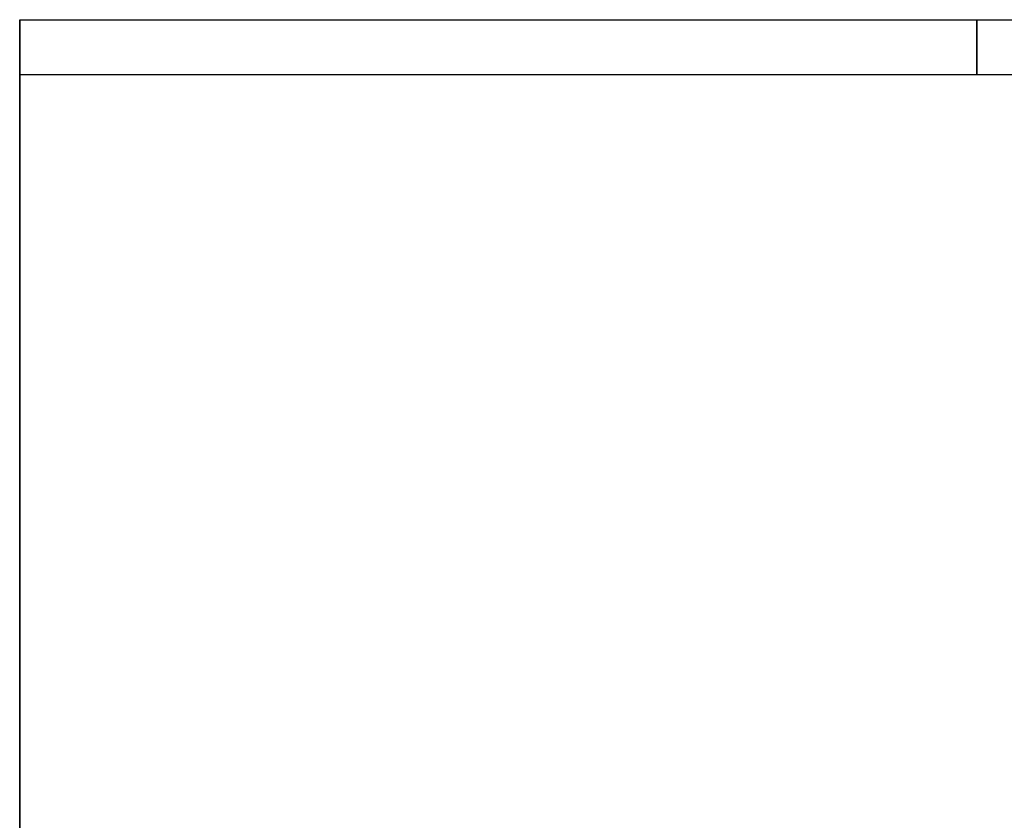
# Model space of a CAD drawing. Units: millimetres. Extents: x -484.7 to -429.7, y 335.9 to 390.9.
# Drawn here: x -447.7 to -438.7, y 383.6 to 390.9 of the extents above; entities that cross this region are included whole.
import ezdxf

# ---------------------------------------------------------------- set-up
doc = ezdxf.new("R2010")
doc.units = ezdxf.units.MM
doc.header["$MEASUREMENT"] = 0
doc.layers.add('Cross', color=7, linetype='Continuous', true_color=0x000000)

msp = doc.modelspace()

# ---------------------------------------------------------------- linework, layer by layer
at = {"layer": 'Cross', "color": 3, "true_color": 0x00ff00}
for p, q in [((-447.7165, 390.9088, 220), (-447.7165, 379.4088, 220)), ((-447.7165, 390.9088, 220), (-430.2165, 390.9088, 220)), ((-438.9665, 390.9088, 0.5), (-438.9665, 390.9088, 439.5))]:
    msp.add_line(p, q, dxfattribs=at)
at = {"layer": 'Cross', "color": 3, "true_color": 0x00ff00, "extrusion": (1, -8.43769e-14, -5.68434e-14)}
msp.add_arc((390.4088, 0.5, -447.7165), 0.5, 270, 0, dxfattribs=at)
at = {"layer": 'Cross', "color": 3, "true_color": 0x00ff00, "extrusion": (1, -3.79141e-14, 0)}
msp.add_arc((390.4088, 439.5, -447.7165), 0.5, 0, 90, dxfattribs=at)
at = {"layer": 'Cross', "color": 3, "true_color": 0x00ff00, "extrusion": (1, 1.13687e-13, 0)}
msp.add_arc((390.4088, 0.5, -438.9665), 0.5, 270, 0, dxfattribs=at)
at = {"layer": 'Cross', "color": 3, "true_color": 0x00ff00, "extrusion": (1, 0, 0)}
msp.add_arc((390.4088, 439.5, -438.9665), 0.5, 0, 90, dxfattribs=at)
at = {"layer": 'Cross', "color": 3, "true_color": 0x00ff00}
for points in [[(-447.7165, 390.9088, 0.5), (-447.7165, 390.9088, 220), (-447.7165, 390.9088, 439.5)], [(-447.7165, 390.9088, 0.5), (-438.9665, 390.9088, 0.5), (-430.2165, 390.9088, 0.5)], [(-447.7165, 390.9088, 439.5), (-438.9665, 390.9088, 439.5), (-430.2165, 390.9088, 439.5)], [(-447.7165, 390.4088, 440), (-447.7165, 372.1588, 440), (-447.7165, 353.9088, 440)], [(-447.7165, 353.9088, 0), (-447.7165, 372.1588, 0), (-447.7165, 390.4088, 0)], [(-447.7165, 390.4088, 440), (-438.9665, 390.4088, 440), (-430.2165, 390.4088, 440)], [(-447.7165, 390.4088, 0), (-438.9665, 390.4088, 0), (-430.2165, 390.4088, 0)]]:
    msp.add_open_spline(points, degree=2, dxfattribs=at)

doc.saveas('drawing.dxf')
